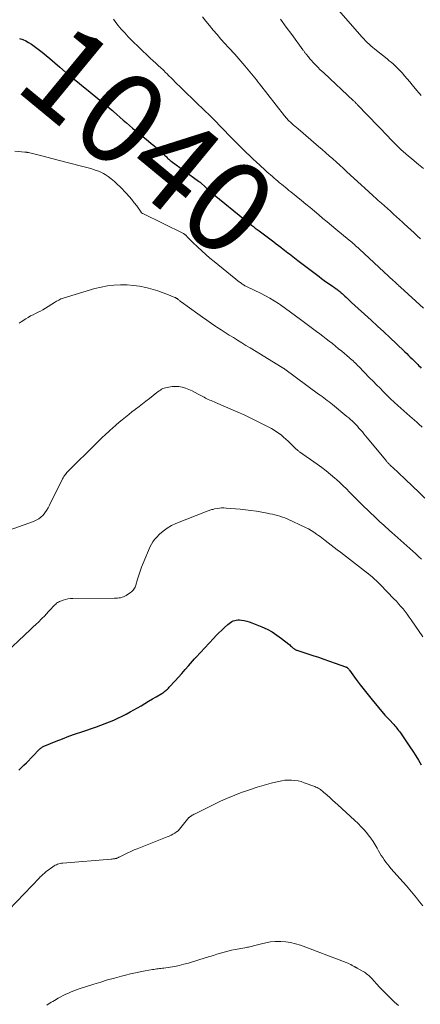
# Model space of a CAD drawing. Units: feet. Extents: x 1935000 to 1940030, y 500141 to 505000.
# Drawn here: x 1935973 to 1936061, y 501015 to 501229 of the extents above; entities that cross this region are included whole.
import ezdxf
from ezdxf.enums import TextEntityAlignment as Align

# ---------------------------------------------------------------- set-up
doc = ezdxf.new("R2010")
doc.units = ezdxf.units.FT
doc.header["$LTSCALE"] = 100
doc.header["$MEASUREMENT"] = 0
for name, color, linetype, lineweight in [('CONTOUR INDEX', 32, 'Continuous', 25), ('CONTOUR INDEX LABEL', 7, 'Continuous', 15), ('CONTOUR INTERMEDIATE', 40, 'Continuous', 15)]:
    doc.layers.add(name, color=color, linetype=linetype, lineweight=lineweight)
doc.styles.add('slant', font='romans.shx', dxfattribs={"oblique": 14.999978})

msp = doc.modelspace()

# ---------------------------------------------------------------- linework, layer by layer
at = {"layer": 'CONTOUR INDEX', "flags": 128}
for points, elevation in [([(1935973.26, 501225.17), (1935973.94, 501224.93), (1935974.6, 501224.65), (1935975.23, 501224.3), (1935975.84, 501223.91), (1935976.43, 501223.48), (1935977.31, 501222.82), (1935978.18, 501222.15), (1935979.03, 501221.46), (1935979.87, 501220.76), (1935982.02, 501218.91), (1935983.3, 501217.82), (1935984.59, 501216.74), (1935985.89, 501215.67), (1935987.19, 501214.61), (1935988.57, 501213.51), (1935989.19, 501213.01), (1935989.81, 501212.5), (1935990.44, 501212), (1935991.06, 501211.49), (1935991.67, 501210.98), (1935992.29, 501210.46), (1935992.9, 501209.95), (1935993.51, 501209.42), (1935993.73, 501209.23), (1935994.45, 501208.6), (1935995.16, 501207.98), (1935995.88, 501207.36), (1935996.6, 501206.74), (1935997.92, 501205.62), (1935998.78, 501204.89), (1935999.64, 501204.17), (1936000.51, 501203.46), (1936001.39, 501202.75), (1936001.98, 501202.28), (1936002.56, 501201.81), (1936003.13, 501201.33), (1936003.69, 501200.84), (1936004.23, 501200.34), (1936004.99, 501199.63), (1936005.15, 501199.47), (1936005.32, 501199.32), (1936005.48, 501199.16), (1936005.65, 501199), (1936005.81, 501198.85), (1936005.98, 501198.7), (1936006.16, 501198.56), (1936006.34, 501198.42), (1936012.28, 501194.07), (1936012.37, 501194.01), (1936012.46, 501193.94), (1936012.55, 501193.87), (1936012.64, 501193.8), (1936012.72, 501193.73), (1936012.81, 501193.66), (1936012.9, 501193.58), (1936012.98, 501193.51), (1936013.59, 501192.97), (1936013.9, 501192.68), (1936014.22, 501192.4), (1936014.53, 501192.12), (1936014.85, 501191.83), (1936015.4, 501191.33), (1936015.44, 501191.3), (1936015.47, 501191.26), (1936015.51, 501191.23), (1936015.55, 501191.2), (1936015.59, 501191.16), (1936015.63, 501191.13), (1936015.67, 501191.1), (1936015.71, 501191.06), (1936022.31, 501185.72), (1936022.7, 501185.4), (1936023.1, 501185.08), (1936023.5, 501184.77), (1936023.9, 501184.46), (1936024.3, 501184.15), (1936024.7, 501183.84), (1936025.1, 501183.54), (1936025.51, 501183.23), (1936028.75, 501180.81), (1936029.27, 501180.42), (1936029.78, 501180.03), (1936030.3, 501179.64), (1936030.81, 501179.25), (1936031.11, 501179.02), (1936031.47, 501178.74), (1936031.83, 501178.46), (1936032.19, 501178.18), (1936032.54, 501177.89), (1936032.9, 501177.61), (1936033.26, 501177.33), (1936033.62, 501177.05), (1936033.98, 501176.77), (1936038.61, 501173.24), (1936039.16, 501172.83), (1936039.71, 501172.43), (1936040.27, 501172.03), (1936040.83, 501171.65), (1936041.54, 501171.16), (1936041.75, 501171.02), (1936041.96, 501170.88), (1936042.16, 501170.74), (1936042.37, 501170.6), (1936042.4, 501170.57), (1936042.59, 501170.44), (1936042.77, 501170.3), (1936042.94, 501170.16), (1936043.12, 501170.01), (1936043.29, 501169.86), (1936043.46, 501169.71), (1936043.63, 501169.56), (1936043.8, 501169.41), (1936044.22, 501169.02), (1936044.6, 501168.68), (1936044.98, 501168.33), (1936045.36, 501167.99), (1936045.73, 501167.64), (1936050.02, 501163.72), (1936051.39, 501162.46), (1936052.75, 501161.19), (1936054.1, 501159.92), (1936055.45, 501158.65), (1936057.36, 501156.83), (1936057.75, 501156.46), (1936058.14, 501156.08), (1936058.53, 501155.71), (1936058.92, 501155.33), (1936059.19, 501155.06), (1936059.44, 501154.82), (1936059.69, 501154.57), (1936059.93, 501154.32), (1936060.17, 501154.07), (1936060.41, 501153.81), (1936060.65, 501153.56), (1936060.89, 501153.3)], 1040), ([(1935973.08, 501065.69), (1935973.64, 501066.22), (1935974.2, 501066.76), (1935974.74, 501067.31), (1935977.57, 501070.19), (1935977.7, 501070.31), (1935977.83, 501070.43), (1935977.97, 501070.54), (1935978.12, 501070.65), (1935978.27, 501070.74), (1935978.43, 501070.83), (1935978.59, 501070.91), (1935978.75, 501070.98), (1935981.22, 501071.96), (1935982.63, 501072.51), (1935984.04, 501073.05), (1935985.45, 501073.56), (1935986.88, 501074.06), (1935990.07, 501075.15), (1935991.02, 501075.49), (1935991.96, 501075.84), (1935992.89, 501076.21), (1935993.82, 501076.6), (1935994.74, 501077.01), (1935995.64, 501077.44), (1935996.53, 501077.9), (1935997.42, 501078.39), (1935999.76, 501079.72), (1936000.6, 501080.21), (1936001.43, 501080.69), (1936002.26, 501081.19), (1936003.09, 501081.69), (1936004.3, 501082.42), (1936004.52, 501082.56), (1936004.74, 501082.7), (1936004.95, 501082.86), (1936005.15, 501083.02), (1936005.35, 501083.19), (1936005.55, 501083.36), (1936005.73, 501083.54), (1936005.91, 501083.73), (1936007.18, 501085.13), (1936007.91, 501085.95), (1936008.64, 501086.77), (1936009.37, 501087.59), (1936010.1, 501088.41), (1936011.47, 501089.97), (1936011.51, 501090.01), (1936011.55, 501090.06), (1936011.59, 501090.1), (1936011.63, 501090.15), (1936011.67, 501090.19), (1936011.71, 501090.23), (1936011.75, 501090.28), (1936011.79, 501090.32), (1936015.6, 501094.39), (1936016.19, 501095), (1936016.78, 501095.6), (1936017.38, 501096.19), (1936017.99, 501096.78), (1936018.71, 501097.44), (1936018.98, 501097.67), (1936019.26, 501097.87), (1936019.57, 501098.05), (1936019.88, 501098.2), (1936020.21, 501098.31), (1936020.55, 501098.39), (1936020.89, 501098.41), (1936021.24, 501098.41), (1936021.7, 501098.37), (1936022.27, 501098.29), (1936022.84, 501098.17), (1936023.39, 501098.01), (1936023.94, 501097.82), (1936026.12, 501096.92), (1936027.26, 501096.4), (1936028.37, 501095.81), (1936029.42, 501095.13), (1936030.44, 501094.39), (1936032.05, 501093.11), (1936032.23, 501092.96), (1936032.41, 501092.81), (1936032.58, 501092.66), (1936032.75, 501092.5), (1936032.89, 501092.36), (1936032.99, 501092.27), (1936033.09, 501092.19), (1936033.2, 501092.11), (1936033.31, 501092.04), (1936033.43, 501091.97), (1936033.55, 501091.91), (1936033.67, 501091.86), (1936033.79, 501091.82), (1936037.25, 501090.68), (1936038.47, 501090.28), (1936039.69, 501089.87), (1936040.91, 501089.45), (1936042.12, 501089.02), (1936044.42, 501088.21), (1936044.48, 501088.18), (1936044.54, 501088.16), (1936044.6, 501088.12), (1936044.66, 501088.09), (1936044.72, 501088.05), (1936044.78, 501088.01), (1936044.83, 501087.97), (1936044.88, 501087.92), (1936044.94, 501087.84), (1936045.02, 501087.75), (1936045.1, 501087.66), (1936045.17, 501087.57), (1936045.24, 501087.47), (1936046.75, 501085.41), (1936047.59, 501084.3), (1936048.44, 501083.19), (1936049.31, 501082.1), (1936050.2, 501081.02), (1936052.99, 501077.68), (1936053.12, 501077.53), (1936053.26, 501077.37), (1936053.4, 501077.22), (1936053.54, 501077.07), (1936053.68, 501076.92), (1936053.82, 501076.77), (1936053.96, 501076.62), (1936054.11, 501076.47), (1936054.69, 501075.86), (1936054.92, 501075.62), (1936055.14, 501075.37), (1936055.36, 501075.12), (1936055.57, 501074.86), (1936055.77, 501074.6), (1936055.97, 501074.34), (1936056.17, 501074.07), (1936056.36, 501073.8), (1936058.44, 501070.76), (1936059.09, 501069.8), (1936059.72, 501068.82), (1936060.32, 501067.82), (1936060.9, 501066.82)], 1060)]:
    msp.add_lwpolyline(points, dxfattribs=dict(at, elevation=elevation))
at = {"layer": 'CONTOUR INTERMEDIATE', "flags": 128}
for points, elevation in [([(1936013.19, 501229.87), (1936013.93, 501228.92), (1936014.71, 501227.95), (1936015.52, 501226.96), (1936016.35, 501225.98), (1936017.19, 501225.02), (1936018.05, 501224.08), (1936018.87, 501223.18), (1936019.33, 501222.69), (1936019.78, 501222.2), (1936020.23, 501221.7), (1936020.68, 501221.21), (1936021.12, 501220.71), (1936021.56, 501220.21), (1936022, 501219.71), (1936022.43, 501219.2), (1936022.81, 501218.74), (1936023.17, 501218.31), (1936023.52, 501217.88), (1936023.88, 501217.44), (1936024.23, 501217), (1936024.59, 501216.56), (1936024.94, 501216.12), (1936025.29, 501215.68), (1936025.63, 501215.24), (1936031.08, 501208.28), (1936031.22, 501208.11), (1936031.36, 501207.94), (1936031.51, 501207.77), (1936031.66, 501207.6), (1936031.81, 501207.44), (1936031.96, 501207.28), (1936032.12, 501207.13), (1936032.29, 501206.98), (1936032.65, 501206.65), (1936033, 501206.34), (1936033.35, 501206.03), (1936033.71, 501205.72), (1936034.06, 501205.42), (1936038.5, 501201.62), (1936039.29, 501200.94), (1936040.07, 501200.26), (1936040.85, 501199.58), (1936041.63, 501198.89), (1936042.41, 501198.2), (1936043.18, 501197.51), (1936043.95, 501196.81), (1936044.71, 501196.11), (1936047.8, 501193.26), (1936048.64, 501192.49), (1936049.48, 501191.72), (1936050.33, 501190.96), (1936051.17, 501190.19), (1936051.55, 501189.86), (1936052.21, 501189.27), (1936052.88, 501188.67), (1936053.54, 501188.08), (1936054.21, 501187.48), (1936054.87, 501186.89), (1936055.54, 501186.29), (1936056.2, 501185.69), (1936056.86, 501185.09), (1936057.22, 501184.77), (1936057.93, 501184.12), (1936058.64, 501183.47), (1936059.35, 501182.82), (1936060.05, 501182.16), (1936060.75, 501181.5)], 1032), ([(1936042.86, 501231.31), (1936048.05, 501225.43), (1936048.41, 501225.04), (1936048.77, 501224.65), (1936049.15, 501224.28), (1936049.54, 501223.91), (1936049.94, 501223.55), (1936050.34, 501223.2), (1936050.75, 501222.86), (1936051.17, 501222.52), (1936053.11, 501220.99), (1936053.54, 501220.66), (1936053.95, 501220.31), (1936054.36, 501219.96), (1936054.77, 501219.61), (1936055.16, 501219.24), (1936055.55, 501218.87), (1936055.93, 501218.48), (1936056.3, 501218.09), (1936056.72, 501217.63), (1936057.29, 501217), (1936057.85, 501216.37), (1936058.4, 501215.72), (1936058.94, 501215.06), (1936059.96, 501213.81), (1936060.88, 501212.7)], 1024), ([(1935993.73, 501229.36), (1935994.11, 501228.87), (1935994.74, 501228.07), (1935995.46, 501227.21), (1935996.2, 501226.36), (1935996.96, 501225.53), (1935997.75, 501224.73), (1935999.4, 501223.11), (1936000.16, 501222.36), (1936000.93, 501221.63), (1936001.71, 501220.91), (1936002.5, 501220.19), (1936002.92, 501219.82), (1936003.5, 501219.29), (1936004.08, 501218.76), (1936004.64, 501218.22), (1936005.21, 501217.68), (1936005.41, 501217.48), (1936005.86, 501217.03), (1936006.32, 501216.58), (1936006.77, 501216.12), (1936007.22, 501215.66), (1936007.67, 501215.2), (1936008.13, 501214.74), (1936008.59, 501214.3), (1936009.05, 501213.85), (1936009.37, 501213.55), (1936010, 501212.95), (1936010.63, 501212.35), (1936011.25, 501211.75), (1936011.87, 501211.15), (1936014.91, 501208.2), (1936015.55, 501207.56), (1936016.2, 501206.92), (1936016.84, 501206.27), (1936017.47, 501205.61), (1936018.1, 501204.96), (1936018.74, 501204.3), (1936019.37, 501203.65), (1936020.02, 501203.01), (1936021.97, 501201.05), (1936022.7, 501200.32), (1936023.44, 501199.61), (1936024.19, 501198.9), (1936024.94, 501198.2), (1936025.68, 501197.52), (1936026.07, 501197.16), (1936026.46, 501196.81), (1936026.85, 501196.46), (1936027.24, 501196.1), (1936027.64, 501195.75), (1936028.04, 501195.41), (1936028.43, 501195.06), (1936028.83, 501194.71), (1936029.21, 501194.39), (1936029.61, 501194.04), (1936030.01, 501193.71), (1936030.42, 501193.37), (1936030.82, 501193.04), (1936031.23, 501192.71), (1936031.64, 501192.38), (1936032.05, 501192.05), (1936032.45, 501191.72), (1936034.79, 501189.83), (1936035.73, 501189.06), (1936036.67, 501188.29), (1936037.61, 501187.51), (1936038.54, 501186.73), (1936039.47, 501185.94), (1936040.4, 501185.16), (1936041.34, 501184.38), (1936042.27, 501183.6), (1936045.17, 501181.2), (1936045.46, 501180.96), (1936045.74, 501180.72), (1936046.03, 501180.48), (1936046.32, 501180.24), (1936046.6, 501179.99), (1936046.88, 501179.74), (1936047.16, 501179.49), (1936047.43, 501179.24), (1936054.87, 501172.34), (1936055.08, 501172.15), (1936055.28, 501171.96), (1936055.49, 501171.77), (1936055.69, 501171.58), (1936056.01, 501171.29), (1936056.06, 501171.24), (1936056.1, 501171.2), (1936056.15, 501171.16), (1936056.2, 501171.12), (1936056.24, 501171.07), (1936056.29, 501171.03), (1936056.33, 501170.99), (1936056.38, 501170.95), (1936061.4, 501166.4)], 1036), ([(1936030.23, 501229.34), (1936031.43, 501227.65), (1936032.65, 501225.98), (1936035.09, 501222.67), (1936035.17, 501222.55), (1936035.26, 501222.43), (1936035.35, 501222.31), (1936035.44, 501222.19), (1936035.53, 501222.08), (1936035.62, 501221.96), (1936035.71, 501221.85), (1936035.8, 501221.73), (1936036.29, 501221.13), (1936036.63, 501220.73), (1936036.98, 501220.32), (1936037.34, 501219.93), (1936037.7, 501219.55), (1936038.01, 501219.23), (1936038.41, 501218.82), (1936038.81, 501218.42), (1936039.22, 501218.03), (1936039.63, 501217.64), (1936046.16, 501211.55), (1936046.26, 501211.46), (1936046.36, 501211.37), (1936046.46, 501211.27), (1936046.56, 501211.18), (1936046.65, 501211.08), (1936046.75, 501210.98), (1936046.85, 501210.89), (1936046.94, 501210.79), (1936053.74, 501203.71), (1936054.09, 501203.35), (1936054.44, 501202.99), (1936054.78, 501202.63), (1936055.13, 501202.28), (1936055.49, 501201.92), (1936055.84, 501201.57), (1936056.2, 501201.23), (1936056.57, 501200.89), (1936056.99, 501200.51), (1936057.58, 501199.98), (1936058.17, 501199.47), (1936058.77, 501198.97), (1936059.38, 501198.47), (1936060.34, 501197.7), (1936061.42, 501196.81)], 1028), ([(1935972.24, 501200.58), (1935974.4, 501200.4), (1935974.5, 501200.39), (1935974.6, 501200.38), (1935974.71, 501200.37), (1935974.81, 501200.35), (1935974.92, 501200.33), (1935975.02, 501200.31), (1935975.12, 501200.29), (1935975.22, 501200.27), (1935977.8, 501199.61), (1935979.19, 501199.25), (1935980.58, 501198.9), (1935981.98, 501198.55), (1935983.37, 501198.2), (1935987.62, 501197.12), (1935988.22, 501196.96), (1935988.81, 501196.79), (1935989.4, 501196.6), (1935989.99, 501196.41), (1935990.26, 501196.31), (1935990.7, 501196.14), (1935991.12, 501195.94), (1935991.54, 501195.71), (1935991.94, 501195.47), (1935992.58, 501195.04), (1935993.28, 501194.54), (1935993.95, 501194.01), (1935994.59, 501193.43), (1935995.2, 501192.83), (1935996.59, 501191.37), (1935997.18, 501190.72), (1935997.75, 501190.05), (1935998.3, 501189.36), (1935998.82, 501188.66), (1935999.8, 501187.27), (1935999.83, 501187.23), (1935999.87, 501187.18), (1935999.91, 501187.14), (1935999.95, 501187.1), (1935999.99, 501187.06), (1936000.04, 501187.03), (1936000.09, 501187), (1936000.14, 501186.97), (1936009.01, 501182.64), (1936009.08, 501182.6), (1936009.15, 501182.57), (1936009.21, 501182.52), (1936009.28, 501182.48), (1936009.34, 501182.43), (1936009.4, 501182.38), (1936009.45, 501182.33), (1936009.51, 501182.28), (1936009.9, 501181.87), (1936010.15, 501181.62), (1936010.4, 501181.36), (1936010.66, 501181.11), (1936010.92, 501180.86), (1936012.13, 501179.69), (1936013.01, 501178.88), (1936013.9, 501178.07), (1936014.81, 501177.29), (1936015.74, 501176.53), (1936021.29, 501172.07), (1936021.45, 501171.94), (1936021.61, 501171.82), (1936021.78, 501171.7), (1936021.94, 501171.59), (1936022.11, 501171.47), (1936022.28, 501171.37), (1936022.45, 501171.26), (1936022.63, 501171.17), (1936023.08, 501170.93), (1936023.24, 501170.86), (1936023.39, 501170.79), (1936023.54, 501170.72), (1936023.7, 501170.66), (1936023.86, 501170.59), (1936024.02, 501170.53), (1936024.17, 501170.46), (1936024.32, 501170.38), (1936025.97, 501169.57), (1936026.94, 501169.07), (1936027.89, 501168.54), (1936028.82, 501167.97), (1936029.73, 501167.38), (1936030.18, 501167.07), (1936031.3, 501166.3), (1936032.41, 501165.52), (1936033.51, 501164.72), (1936034.6, 501163.91), (1936038.08, 501161.31), (1936038.77, 501160.78), (1936039.47, 501160.26), (1936040.16, 501159.72), (1936040.85, 501159.19), (1936041.53, 501158.65), (1936042.21, 501158.1), (1936042.89, 501157.54), (1936043.55, 501156.98), (1936045.24, 501155.55), (1936045.5, 501155.32), (1936045.77, 501155.09), (1936046.03, 501154.86), (1936046.28, 501154.62), (1936046.54, 501154.38), (1936046.79, 501154.13), (1936047.04, 501153.89), (1936047.29, 501153.64), (1936049.65, 501151.22), (1936050.4, 501150.45), (1936051.16, 501149.67), (1936051.92, 501148.9), (1936052.68, 501148.13), (1936053.45, 501147.36), (1936054.23, 501146.61), (1936055.02, 501145.87), (1936055.82, 501145.15), (1936058.45, 501142.81), (1936058.94, 501142.38), (1936059.43, 501141.94), (1936059.92, 501141.5), (1936060.41, 501141.07), (1936061.12, 501140.44)], 1044), ([(1935973.19, 501163.08), (1935973.62, 501163.37), (1935974.64, 501164.05), (1935975.15, 501164.37), (1935975.67, 501164.67), (1935976.21, 501164.95), (1935976.75, 501165.21), (1935977.3, 501165.47), (1935977.84, 501165.74), (1935978.37, 501166.04), (1935978.89, 501166.35), (1935980.87, 501167.58), (1935981.1, 501167.72), (1935981.33, 501167.86), (1935981.57, 501168), (1935981.8, 501168.14), (1935982.04, 501168.26), (1935982.29, 501168.38), (1935982.54, 501168.48), (1935982.8, 501168.57), (1935989.67, 501170.63), (1935991.05, 501170.98), (1935992.44, 501171.26), (1935993.85, 501171.41), (1935995.27, 501171.48), (1935995.39, 501171.48), (1935996.75, 501171.45), (1935998.1, 501171.34), (1935999.45, 501171.14), (1936000.78, 501170.86), (1936001.38, 501170.72), (1936002.4, 501170.44), (1936003.41, 501170.14), (1936004.41, 501169.8), (1936005.4, 501169.42), (1936007.16, 501168.71), (1936007.26, 501168.67), (1936007.35, 501168.62), (1936007.45, 501168.57), (1936007.54, 501168.51), (1936007.62, 501168.45), (1936007.71, 501168.39), (1936007.8, 501168.32), (1936007.88, 501168.25), (1936007.98, 501168.17), (1936008.12, 501168.06), (1936008.25, 501167.95), (1936008.39, 501167.85), (1936008.53, 501167.75), (1936012.19, 501165.1), (1936013.16, 501164.41), (1936014.14, 501163.73), (1936015.13, 501163.06), (1936016.12, 501162.39), (1936016.33, 501162.26), (1936017.23, 501161.67), (1936018.13, 501161.09), (1936019.03, 501160.52), (1936019.93, 501159.95), (1936020.84, 501159.38), (1936021.75, 501158.82), (1936022.66, 501158.26), (1936023.57, 501157.7), (1936030.55, 501153.43), (1936030.64, 501153.38), (1936030.73, 501153.33), (1936030.82, 501153.27), (1936030.91, 501153.22), (1936031.06, 501153.13), (1936031.16, 501153.06), (1936038.51, 501147.66), (1936038.89, 501147.38), (1936039.27, 501147.09), (1936039.65, 501146.81), (1936040.03, 501146.52), (1936040.41, 501146.23), (1936040.79, 501145.94), (1936041.16, 501145.65), (1936041.53, 501145.35), (1936044.7, 501142.79), (1936045.1, 501142.46), (1936045.5, 501142.12), (1936045.88, 501141.76), (1936046.25, 501141.4), (1936046.61, 501141.02), (1936046.97, 501140.64), (1936047.32, 501140.25), (1936047.66, 501139.86), (1936047.7, 501139.81), (1936048.06, 501139.38), (1936048.41, 501138.95), (1936048.77, 501138.52), (1936049.12, 501138.1), (1936053.17, 501133.21), (1936053.28, 501133.08), (1936053.39, 501132.95), (1936053.5, 501132.83), (1936053.61, 501132.71), (1936053.72, 501132.58), (1936053.84, 501132.46), (1936053.96, 501132.35), (1936054.08, 501132.23), (1936054.24, 501132.08), (1936054.45, 501131.88), (1936054.65, 501131.69), (1936054.86, 501131.5), (1936055.06, 501131.31), (1936055.57, 501130.83), (1936056.03, 501130.39), (1936056.49, 501129.96), (1936056.95, 501129.53), (1936057.41, 501129.09), (1936060.51, 501126.13), (1936061.71, 501124.98)], 1048), ([(1935968.66, 501117.15), (1935976.33, 501119.87), (1935976.9, 501120.13), (1935977.45, 501120.44), (1935977.93, 501120.83), (1935978.38, 501121.28), (1935978.78, 501121.78), (1935979.16, 501122.3), (1935979.49, 501122.84), (1935979.8, 501123.41), (1935982.64, 501129.15), (1935982.78, 501129.41), (1935982.92, 501129.66), (1935983.08, 501129.89), (1935983.25, 501130.13), (1935983.43, 501130.35), (1935983.61, 501130.57), (1935983.81, 501130.78), (1935984.01, 501130.99), (1935989.73, 501136.63), (1935990.47, 501137.36), (1935991.22, 501138.08), (1935991.98, 501138.8), (1935992.73, 501139.51), (1935992.93, 501139.69), (1935993.6, 501140.3), (1935994.28, 501140.9), (1935994.96, 501141.49), (1935995.66, 501142.06), (1935996.36, 501142.63), (1935997.07, 501143.19), (1935997.78, 501143.75), (1935998.49, 501144.3), (1935998.58, 501144.37), (1935999.34, 501144.95), (1936000.1, 501145.53), (1936000.85, 501146.12), (1936001.61, 501146.71), (1936003.19, 501147.96), (1936003.45, 501148.15), (1936003.71, 501148.34), (1936003.98, 501148.52), (1936004.26, 501148.68), (1936004.54, 501148.83), (1936004.84, 501148.95), (1936005.14, 501149.04), (1936005.45, 501149.11), (1936006.55, 501149.27), (1936007.3, 501149.33), (1936008.04, 501149.31), (1936008.77, 501149.17), (1936009.5, 501148.95), (1936010.21, 501148.66), (1936010.91, 501148.35), (1936011.59, 501148.01), (1936012.27, 501147.65), (1936013.52, 501146.94), (1936013.82, 501146.78), (1936014.13, 501146.63), (1936014.44, 501146.49), (1936014.75, 501146.35), (1936015.06, 501146.22), (1936015.38, 501146.09), (1936015.69, 501145.96), (1936016, 501145.82), (1936020.9, 501143.69), (1936022.25, 501143.09), (1936023.58, 501142.48), (1936024.91, 501141.84), (1936026.22, 501141.19), (1936027.68, 501140.44), (1936028.25, 501140.13), (1936028.81, 501139.8), (1936029.35, 501139.44), (1936029.88, 501139.06), (1936030.39, 501138.66), (1936030.89, 501138.24), (1936031.38, 501137.81), (1936031.85, 501137.36), (1936033.38, 501135.88), (1936033.5, 501135.77), (1936033.61, 501135.67), (1936033.73, 501135.56), (1936033.85, 501135.46), (1936033.97, 501135.36), (1936034.1, 501135.26), (1936034.22, 501135.16), (1936034.35, 501135.07), (1936038.21, 501132.34), (1936039.21, 501131.62), (1936040.18, 501130.88), (1936041.13, 501130.1), (1936042.07, 501129.31), (1936042.42, 501129), (1936043.16, 501128.34), (1936043.89, 501127.66), (1936044.59, 501126.96), (1936045.29, 501126.25), (1936045.98, 501125.54), (1936046.68, 501124.83), (1936047.38, 501124.13), (1936048.09, 501123.43), (1936051, 501120.64), (1936051.43, 501120.23), (1936051.86, 501119.83), (1936052.3, 501119.43), (1936052.74, 501119.04), (1936053.19, 501118.64), (1936053.63, 501118.25), (1936054.07, 501117.86), (1936054.52, 501117.47), (1936059.06, 501113.43), (1936059.7, 501112.86), (1936060.34, 501112.28), (1936060.98, 501111.69)], 1052), ([(1935969.15, 501090.24), (1935975.67, 501096.33), (1935976.26, 501096.89), (1935976.84, 501097.45), (1935977.43, 501098.02), (1935978, 501098.59), (1935978.2, 501098.79), (1935978.67, 501099.27), (1935979.14, 501099.75), (1935979.6, 501100.24), (1935980.05, 501100.74), (1935980.61, 501101.37), (1935980.78, 501101.55), (1935980.96, 501101.73), (1935981.15, 501101.89), (1935981.34, 501102.05), (1935981.55, 501102.19), (1935981.76, 501102.32), (1935981.98, 501102.42), (1935982.21, 501102.52), (1935982.77, 501102.72), (1935983.29, 501102.88), (1935983.82, 501103), (1935984.35, 501103.07), (1935984.9, 501103.1), (1935994, 501103.13), (1935994.33, 501103.14), (1935994.65, 501103.17), (1935994.98, 501103.21), (1935995.3, 501103.27), (1935995.62, 501103.36), (1935995.93, 501103.46), (1935996.22, 501103.61), (1935996.51, 501103.77), (1935997.45, 501104.38), (1935997.66, 501104.53), (1935997.86, 501104.7), (1935998.03, 501104.88), (1935998.2, 501105.09), (1935998.33, 501105.31), (1935998.46, 501105.53), (1935998.56, 501105.77), (1935998.64, 501106.02), (1935999.01, 501107.29), (1935999.28, 501108.17), (1935999.57, 501109.04), (1935999.89, 501109.91), (1936000.24, 501110.76), (1936001.77, 501114.41), (1936002.03, 501114.95), (1936002.34, 501115.47), (1936002.7, 501115.94), (1936003.11, 501116.39), (1936003.8, 501117.08), (1936004.61, 501117.8), (1936005.47, 501118.44), (1936006.41, 501118.97), (1936007.39, 501119.43), (1936014.2, 501122.1), (1936014.4, 501122.18), (1936014.6, 501122.25), (1936014.8, 501122.32), (1936015.01, 501122.39), (1936015.21, 501122.46), (1936015.42, 501122.52), (1936015.62, 501122.57), (1936015.83, 501122.61), (1936016.38, 501122.71), (1936016.86, 501122.78), (1936017.35, 501122.82), (1936017.84, 501122.82), (1936018.33, 501122.8), (1936021.42, 501122.53), (1936022.59, 501122.41), (1936023.76, 501122.27), (1936024.93, 501122.09), (1936026.1, 501121.9), (1936027.3, 501121.68), (1936027.86, 501121.58), (1936028.42, 501121.46), (1936028.97, 501121.33), (1936029.52, 501121.19), (1936030.07, 501121.03), (1936030.61, 501120.85), (1936031.13, 501120.65), (1936031.66, 501120.42), (1936035.64, 501118.57), (1936036.28, 501118.25), (1936036.9, 501117.91), (1936037.5, 501117.54), (1936038.09, 501117.14), (1936038.49, 501116.85), (1936038.87, 501116.57), (1936039.24, 501116.3), (1936039.61, 501116.01), (1936039.97, 501115.73), (1936040.58, 501115.25), (1936041.25, 501114.72), (1936041.92, 501114.2), (1936042.59, 501113.68), (1936043.27, 501113.16), (1936049.18, 501108.62), (1936049.26, 501108.56), (1936049.33, 501108.51), (1936049.4, 501108.45), (1936049.47, 501108.39), (1936050.25, 501107.73), (1936050.71, 501107.33), (1936051.15, 501106.92), (1936051.59, 501106.5), (1936052.02, 501106.07), (1936054.97, 501103.03), (1936055.48, 501102.49), (1936055.98, 501101.95), (1936056.46, 501101.38), (1936056.94, 501100.81), (1936057.4, 501100.23), (1936057.85, 501099.64), (1936058.28, 501099.04), (1936058.71, 501098.43), (1936061.25, 501094.71)], 1056), ([(1935970.92, 501035.23), (1935977.59, 501042.19), (1935977.79, 501042.4), (1935977.99, 501042.6), (1935978.19, 501042.8), (1935978.39, 501043), (1935978.6, 501043.19), (1935978.81, 501043.38), (1935979.03, 501043.56), (1935979.26, 501043.73), (1935980.54, 501044.64), (1935980.78, 501044.8), (1935981.03, 501044.94), (1935981.3, 501045.06), (1935981.57, 501045.17), (1935981.84, 501045.25), (1935982.13, 501045.32), (1935982.41, 501045.37), (1935982.7, 501045.41), (1935993.24, 501046.29), (1935993.43, 501046.31), (1935993.62, 501046.33), (1935993.81, 501046.36), (1935994, 501046.38), (1935994.15, 501046.4), (1935994.26, 501046.43), (1935994.38, 501046.45), (1935994.49, 501046.49), (1935994.6, 501046.54), (1935994.71, 501046.59), (1935994.82, 501046.64), (1935994.92, 501046.69), (1935995.03, 501046.74), (1935996.18, 501047.32), (1935996.86, 501047.66), (1935997.55, 501047.98), (1935998.25, 501048.28), (1935998.95, 501048.56), (1936005.48, 501051.11), (1936005.9, 501051.29), (1936006.32, 501051.48), (1936006.72, 501051.7), (1936007.12, 501051.93), (1936007.5, 501052.2), (1936007.85, 501052.48), (1936008.18, 501052.8), (1936008.48, 501053.15), (1936010.21, 501055.34), (1936010.23, 501055.35), (1936010.24, 501055.37), (1936010.25, 501055.39), (1936010.33, 501055.46), (1936010.34, 501055.47), (1936010.36, 501055.49), (1936010.38, 501055.5), (1936010.39, 501055.51), (1936010.75, 501055.73), (1936010.95, 501055.84), (1936011.15, 501055.96), (1936011.35, 501056.06), (1936011.56, 501056.17), (1936015.53, 501058.15), (1936017.08, 501058.89), (1936018.65, 501059.6), (1936020.24, 501060.25), (1936021.85, 501060.87), (1936022.15, 501060.98), (1936023.63, 501061.49), (1936025.12, 501061.97), (1936026.62, 501062.41), (1936028.13, 501062.81), (1936029.78, 501063.22), (1936030.48, 501063.36), (1936031.18, 501063.46), (1936031.9, 501063.5), (1936032.61, 501063.51), (1936033.32, 501063.45), (1936034.03, 501063.34), (1936034.72, 501063.17), (1936035.4, 501062.95), (1936037.67, 501062.11), (1936037.94, 501062), (1936038.2, 501061.88), (1936038.45, 501061.74), (1936038.7, 501061.6), (1936038.94, 501061.44), (1936039.17, 501061.27), (1936039.39, 501061.09), (1936039.61, 501060.9), (1936040.35, 501060.23), (1936040.94, 501059.7), (1936041.52, 501059.17), (1936042.11, 501058.64), (1936042.69, 501058.11), (1936046.38, 501054.76), (1936047.12, 501054.06), (1936047.84, 501053.33), (1936048.52, 501052.57), (1936049.18, 501051.78), (1936049.36, 501051.56), (1936049.89, 501050.86), (1936050.4, 501050.14), (1936050.87, 501049.4), (1936051.32, 501048.64), (1936051.6, 501048.13), (1936051.9, 501047.62), (1936052.2, 501047.11), (1936052.52, 501046.62), (1936052.85, 501046.13), (1936053.19, 501045.65), (1936053.55, 501045.18), (1936053.92, 501044.73), (1936054.31, 501044.28), (1936056.98, 501041.28), (1936057.72, 501040.44), (1936058.45, 501039.6), (1936059.17, 501038.74), (1936059.88, 501037.88), (1936060.57, 501037.01), (1936061.26, 501036.13)], 1064), ([(1935979.2, 501014.47), (1935979.53, 501014.68), (1935979.86, 501014.89), (1935980.19, 501015.09), (1935980.52, 501015.29), (1935980.86, 501015.49), (1935981.71, 501015.98), (1935982.25, 501016.28), (1935982.81, 501016.57), (1935983.37, 501016.85), (1935983.94, 501017.1), (1935984.52, 501017.34), (1935985.1, 501017.57), (1935985.69, 501017.79), (1935986.28, 501017.99), (1935989.49, 501019.04), (1935990.98, 501019.5), (1935992.48, 501019.95), (1935993.98, 501020.37), (1935995.49, 501020.76), (1935996.38, 501020.99), (1935997.45, 501021.25), (1935998.53, 501021.49), (1935999.61, 501021.71), (1936000.69, 501021.92), (1936002.25, 501022.2), (1936002.56, 501022.26), (1936002.87, 501022.31), (1936003.18, 501022.35), (1936003.49, 501022.39), (1936003.8, 501022.43), (1936004.11, 501022.47), (1936004.42, 501022.51), (1936004.73, 501022.55), (1936006.13, 501022.75), (1936007.13, 501022.92), (1936008.12, 501023.12), (1936009.11, 501023.36), (1936010.09, 501023.64), (1936013.98, 501024.83), (1936014.76, 501025.07), (1936015.55, 501025.31), (1936016.33, 501025.56), (1936017.11, 501025.8), (1936017.9, 501026.03), (1936018.69, 501026.24), (1936019.49, 501026.42), (1936020.29, 501026.58), (1936022.42, 501026.97), (1936022.7, 501027.02), (1936022.97, 501027.07), (1936023.25, 501027.12), (1936023.52, 501027.18), (1936023.79, 501027.24), (1936024.06, 501027.3), (1936024.33, 501027.37), (1936024.6, 501027.44), (1936026.04, 501027.84), (1936027.03, 501028.06), (1936028.03, 501028.23), (1936029.05, 501028.32), (1936030.06, 501028.34), (1936030.24, 501028.34), (1936031.34, 501028.27), (1936032.42, 501028.12), (1936033.48, 501027.86), (1936034.53, 501027.52), (1936044.56, 501023.72), (1936044.89, 501023.59), (1936045.21, 501023.45), (1936045.53, 501023.29), (1936045.84, 501023.13), (1936046.3, 501022.87), (1936046.38, 501022.83), (1936046.46, 501022.78), (1936046.54, 501022.74), (1936046.63, 501022.69), (1936046.71, 501022.65), (1936046.79, 501022.6), (1936046.87, 501022.56), (1936046.95, 501022.51), (1936048.24, 501021.8), (1936048.51, 501021.64), (1936048.76, 501021.48), (1936049, 501021.29), (1936049.24, 501021.1), (1936049.47, 501020.9), (1936049.69, 501020.69), (1936049.9, 501020.47), (1936050.11, 501020.25), (1936051.13, 501019.12), (1936051.85, 501018.34), (1936052.59, 501017.58), (1936053.34, 501016.82), (1936054.1, 501016.08), (1936055.1, 501015.13), (1936055.94, 501014.37)], 1068)]:
    msp.add_lwpolyline(points, dxfattribs=dict(at, elevation=elevation))

# ---------------------------------------------------------------- texts
at = {"layer": 'CONTOUR INDEX LABEL', "style": 'slant', "oblique": 15}
msp.add_text('1040', height=20, rotation=320.488, dxfattribs=at).set_placement((1936001.35, 501202.93, 1040), align=Align.MIDDLE_CENTER)

doc.saveas('drawing.dxf')
